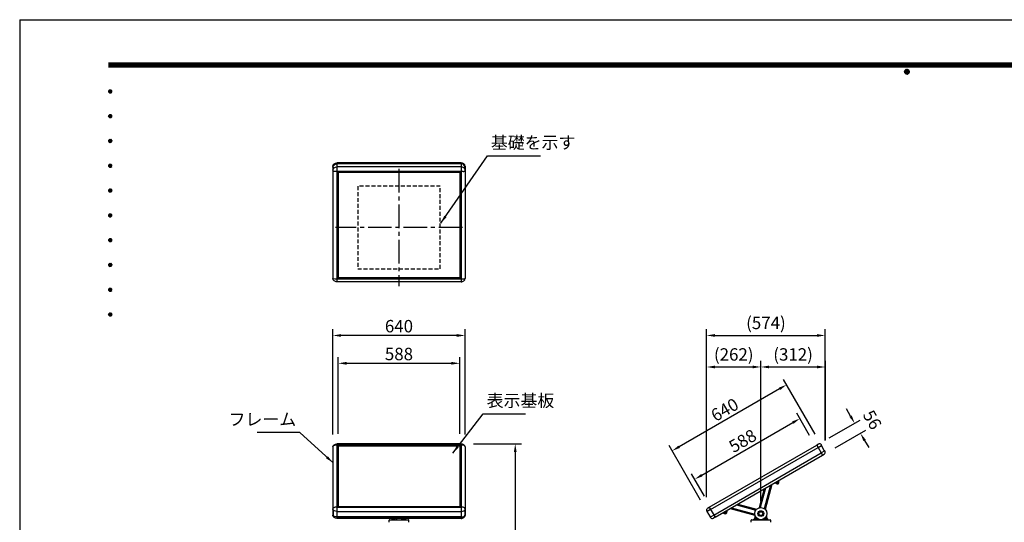
# Model space of a CAD drawing. Extents: x 0 to 8400, y 0 to 5940.
# Drawn here: x 0 to 4766, y 3507 to 5940 of the extents above; entities that cross this region are included whole.
import ezdxf
from ezdxf.enums import TextEntityAlignment as Align

# ---------------------------------------------------------------- set-up
doc = ezdxf.new("R2010")
doc.units = 0
doc.header["$LTSCALE"] = 6
doc.linetypes.add('CENTER2', pattern=[28.575, 19.05, -3.175, 3.175, -3.175])
doc.linetypes.add('HIDDEN2', pattern=[4.7625, 3.175, -1.5875])
doc.layers.get('0').update_dxf_attribs({"linetype": 'CONTINUOUS'})
doc.layers.get('DEFPOINTS').update_dxf_attribs({"linetype": 'CONTINUOUS'})
for name, color, linetype in [('P001', 131, 'CONTINUOUS'), ('P006', 141, 'CONTINUOUS'), ('P901', 135, 'CONTINUOUS'), ('P919', 75, 'CONTINUOUS'), ('P_1CENTER', 2, 'CONTINUOUS'), ('P_2DIM', 6, 'CONTINUOUS'), ('P_5DRAWFRAME', 104, 'CONTINUOUS')]:
    doc.layers.add(name, color=color, linetype=linetype)
doc.styles.add('BIGFONT', font='simplex.shx', dxfattribs={"bigfont": 'bigfont.shx'})
doc.dimstyles.new('DIMBIGFONT$0', dxfattribs={"dimscale": 20, "dimtxt": 3, "dimasz": 2, "dimexe": 1.5, "dimexo": 3, "dimgap": 0.75, "dimtad": 1, "dimdec": 1, "dimdsep": 46, "dimtxsty": 'BIGFONT', "dimsah": 1, "dimcen": 0, "dimclrt": 230, "dimadec": 1, "dimazin": 2, "dimtfac": 0.6, "dimtdec": 1, "dimtofl": 0, "dimtmove": 2, "dimatfit": 3, "dimfxl": 1, "dimtvp": 1, "dimtolj": 1, "dimarcsym": 0})
doc.dimstyles.new('DIMBIGFONT$7', dxfattribs={"dimscale": 20, "dimtxt": 3, "dimasz": 2, "dimexe": 1.5, "dimexo": 3, "dimgap": 0.75, "dimtad": 1, "dimdec": 1, "dimdsep": 46, "dimtxsty": 'BIGFONT', "dimsah": 1, "dimcen": 0, "dimclrt": 230, "dimadec": 1, "dimazin": 2, "dimtfac": 0.6, "dimtdec": 1, "dimtofl": 0, "dimtmove": 0, "dimatfit": 3, "dimfxl": 1, "dimtvp": 1, "dimtolj": 1, "dimarcsym": 0})

# ---------------------------------------------------------------- blocks, each defined once
blk = doc.blocks.new('DFP3')
at = {"color": 0}
for p, q in [((21.5, 286.6), (408, 286.6)), ((21.5, 286.55), (408, 286.55)), ((21.5, 286.5), (408, 286.5)), ((21.5, 286.45), (408, 286.45)), ((21.5, 286.4), (408, 286.4)), ((408, 286.35), (21.5, 286.35)), ((21.5, 286.3), (408, 286.3)), ((408, 286.25), (21.5, 286.25)), ((21.5, 286.2), (408, 286.2)), ((408, 286.15), (21.5, 286.15)), ((21.5, 286.1), (408, 286.1)), ((21.5, 286.05), (408, 286.05)), ((21.5, 286), (408, 286)), ((21.5, 285.95), (408, 285.95)), ((21.5, 285.9), (408, 285.9)), ((21.5, 285.85), (408, 285.85)), ((21.5, 285.8), (408, 285.8)), ((21.5, 285.75), (408, 285.75)), ((21.5, 285.7), (408, 285.7)), ((408, 285.65), (21.5, 285.65)), ((21.5, 285.6), (408, 285.6)), ((214.15, 284.4), (214.75, 285)), ((214.15, 284.33), (214.82, 285)), ((214.15, 284.48), (214.67, 285)), ((214.15, 284.47), (214.82, 283.8)), ((214.15, 284.4), (214.75, 283.8)), ((214.15, 284.32), (214.67, 283.8)), ((214.16, 284.27), (214.88, 284.99)), ((214.16, 284.53), (214.88, 283.81)), ((214.17, 284.56), (214.59, 284.98)), ((214.17, 284.24), (214.59, 283.82)), ((214.18, 284.22), (214.93, 284.97)), ((214.18, 284.58), (214.93, 283.83)), ((214.2, 284.17), (214.98, 284.95)), ((214.2, 284.63), (214.98, 283.85)), ((214.22, 284.12), (215.03, 284.93)), ((214.22, 284.68), (214.47, 284.93)), ((214.22, 284.68), (215.03, 283.87)), ((214.22, 284.12), (214.47, 283.87)), ((214.25, 284.07), (215.08, 284.9)), ((214.25, 284.73), (215.08, 283.9)), ((214.28, 284.03), (215.12, 284.87)), ((214.28, 284.77), (215.12, 283.93)), ((214.31, 283.99), (215.16, 284.84)), ((214.31, 284.81), (215.16, 283.96)), ((214.34, 284.84), (215.19, 283.99)), ((214.34, 283.96), (215.19, 284.81)), ((214.38, 284.87), (215.22, 284.03)), ((214.38, 283.93), (215.22, 284.77)), ((214.42, 284.9), (215.25, 284.07)), ((214.42, 283.9), (215.25, 284.73)), ((214.47, 284.93), (215.28, 284.12)), ((214.47, 283.87), (215.28, 284.68)), ((214.52, 284.95), (215.3, 284.17)), ((214.52, 283.85), (215.3, 284.63)), ((214.57, 284.97), (215.32, 284.22)), ((214.57, 283.83), (215.32, 284.58)), ((214.62, 284.99), (215.34, 284.27)), ((214.62, 283.81), (215.34, 284.53)), ((214.68, 285), (215.35, 284.33)), ((214.68, 283.8), (215.35, 284.47)), ((214.75, 285), (215.35, 284.4)), ((214.75, 283.8), (215.35, 284.4)), ((214.83, 284.99), (215.34, 284.48)), ((214.83, 283.81), (215.34, 284.32)), ((214.92, 284.98), (215.33, 284.57)), ((214.92, 283.82), (215.33, 284.23)), ((215.04, 284.93), (215.28, 284.69)), ((215.04, 283.87), (215.28, 284.11)), ((21.5, 279.65), (21.9, 280.05)), ((21.5, 279.65), (21.9, 279.25)), ((21.51, 279.73), (21.82, 280.04)), ((21.51, 279.58), (21.97, 280.04)), ((21.51, 279.72), (21.97, 279.26)), ((21.51, 279.57), (21.82, 279.26)), ((21.52, 279.53), (22.02, 280.03)), ((21.52, 279.77), (22.02, 279.27)), ((21.54, 279.48), (22.07, 280.01)), ((21.54, 279.82), (22.07, 279.29)), ((21.55, 279.84), (21.71, 280)), ((21.55, 279.46), (21.71, 279.3)), ((21.56, 279.43), (22.12, 279.99)), ((21.56, 279.87), (22.12, 279.31)), ((21.59, 279.39), (22.16, 279.96)), ((21.59, 279.91), (22.16, 279.34)), ((21.63, 279.94), (22.19, 279.38)), ((21.63, 279.36), (22.19, 279.92)), ((21.67, 279.98), (22.23, 279.42)), ((21.67, 279.32), (22.23, 279.88)), ((21.71, 280), (22.25, 279.46)), ((21.71, 279.3), (22.25, 279.84)), ((21.76, 280.03), (22.28, 279.51)), ((21.76, 279.27), (22.28, 279.79)), ((21.82, 280.04), (22.29, 279.57)), ((21.82, 279.26), (22.29, 279.73)), ((21.88, 280.05), (22.3, 279.63)), ((21.88, 279.25), (22.3, 279.67)), ((21.95, 280.05), (22.3, 279.7)), ((21.95, 279.25), (22.3, 279.6)), ((22.05, 280.02), (22.27, 279.8)), ((22.05, 279.28), (22.27, 279.5)), ((21.5, 273.65), (21.9, 274.05)), ((21.5, 273.65), (21.9, 273.25)), ((21.51, 273.73), (21.82, 274.04)), ((21.51, 273.58), (21.97, 274.04)), ((21.51, 273.72), (21.97, 273.26)), ((21.51, 273.57), (21.82, 273.26)), ((21.52, 273.53), (22.02, 274.03)), ((21.52, 273.77), (22.02, 273.27)), ((21.54, 273.48), (22.07, 274.01)), ((21.54, 273.82), (22.07, 273.29)), ((21.55, 273.84), (21.71, 274)), ((21.55, 273.46), (21.71, 273.3)), ((21.56, 273.43), (22.12, 273.99)), ((21.56, 273.87), (22.12, 273.31)), ((21.59, 273.39), (22.16, 273.96)), ((21.59, 273.91), (22.16, 273.34)), ((21.63, 273.94), (22.19, 273.38)), ((21.63, 273.36), (22.19, 273.92)), ((21.67, 273.98), (22.23, 273.42)), ((21.67, 273.32), (22.23, 273.88)), ((21.71, 274), (22.25, 273.46)), ((21.71, 273.3), (22.25, 273.84)), ((21.76, 274.03), (22.28, 273.51)), ((21.76, 273.27), (22.28, 273.79)), ((21.82, 274.04), (22.29, 273.57)), ((21.82, 273.26), (22.29, 273.73)), ((21.88, 274.05), (22.3, 273.63)), ((21.88, 273.25), (22.3, 273.67)), ((21.95, 274.05), (22.3, 273.7)), ((21.95, 273.25), (22.3, 273.6)), ((22.05, 274.02), (22.27, 273.8)), ((22.05, 273.28), (22.27, 273.5)), ((21.5, 267.65), (21.9, 268.05)), ((21.5, 267.65), (21.9, 267.25)), ((21.51, 267.73), (21.82, 268.04)), ((21.51, 267.58), (21.97, 268.04)), ((21.51, 267.72), (21.97, 267.26)), ((21.51, 267.57), (21.82, 267.26)), ((21.52, 267.53), (22.02, 268.03)), ((21.52, 267.77), (22.02, 267.27)), ((21.54, 267.48), (22.07, 268.01)), ((21.54, 267.82), (22.07, 267.29)), ((21.55, 267.84), (21.71, 268)), ((21.55, 267.46), (21.71, 267.3)), ((21.56, 267.43), (22.12, 267.99)), ((21.56, 267.87), (22.12, 267.31)), ((21.59, 267.39), (22.16, 267.96)), ((21.59, 267.91), (22.16, 267.34)), ((21.63, 267.94), (22.19, 267.38)), ((21.63, 267.36), (22.19, 267.92)), ((21.67, 267.98), (22.23, 267.42)), ((21.67, 267.32), (22.23, 267.88)), ((21.71, 268), (22.25, 267.46)), ((21.71, 267.3), (22.25, 267.84)), ((21.76, 268.03), (22.28, 267.51)), ((21.76, 267.27), (22.28, 267.79)), ((21.82, 268.04), (22.29, 267.57)), ((21.82, 267.26), (22.29, 267.73)), ((21.88, 268.05), (22.3, 267.63)), ((21.88, 267.25), (22.3, 267.67)), ((21.95, 268.05), (22.3, 267.7)), ((21.95, 267.25), (22.3, 267.6)), ((22.05, 268.02), (22.27, 267.8)), ((22.05, 267.28), (22.27, 267.5)), ((21.5, 261.65), (21.9, 262.05)), ((21.5, 261.65), (21.9, 261.25)), ((21.51, 261.73), (21.82, 262.04)), ((21.51, 261.58), (21.97, 262.04)), ((21.51, 261.72), (21.97, 261.26)), ((21.51, 261.57), (21.82, 261.26)), ((21.52, 261.53), (22.02, 262.03)), ((21.52, 261.77), (22.02, 261.27)), ((21.54, 261.48), (22.07, 262.01)), ((21.54, 261.82), (22.07, 261.29)), ((21.55, 261.84), (21.71, 262)), ((21.55, 261.46), (21.71, 261.3)), ((21.56, 261.43), (22.12, 261.99)), ((21.56, 261.87), (22.12, 261.31)), ((21.59, 261.39), (22.16, 261.96)), ((21.59, 261.91), (22.16, 261.34)), ((21.63, 261.94), (22.19, 261.38)), ((21.63, 261.36), (22.19, 261.92)), ((21.67, 261.98), (22.23, 261.42)), ((21.67, 261.32), (22.23, 261.88)), ((21.71, 262), (22.25, 261.46)), ((21.71, 261.3), (22.25, 261.84)), ((21.76, 262.03), (22.28, 261.51)), ((21.76, 261.27), (22.28, 261.79)), ((21.82, 262.04), (22.29, 261.57)), ((21.82, 261.26), (22.29, 261.73)), ((21.88, 262.05), (22.3, 261.63)), ((21.88, 261.25), (22.3, 261.67)), ((21.95, 262.05), (22.3, 261.7)), ((21.95, 261.25), (22.3, 261.6)), ((22.05, 262.02), (22.27, 261.8)), ((22.05, 261.28), (22.27, 261.5)), ((21.5, 255.65), (21.9, 256.05)), ((21.5, 255.65), (21.9, 255.25)), ((21.51, 255.73), (21.82, 256.04)), ((21.51, 255.58), (21.97, 256.04)), ((21.51, 255.72), (21.97, 255.26)), ((21.51, 255.57), (21.82, 255.26)), ((21.52, 255.53), (22.02, 256.03)), ((21.52, 255.77), (22.02, 255.27)), ((21.54, 255.48), (22.07, 256.01)), ((21.54, 255.82), (22.07, 255.29)), ((21.55, 255.84), (21.71, 256)), ((21.55, 255.46), (21.71, 255.3)), ((21.56, 255.43), (22.12, 255.99)), ((21.56, 255.87), (22.12, 255.31)), ((21.59, 255.39), (22.16, 255.96)), ((21.59, 255.91), (22.16, 255.34)), ((21.63, 255.94), (22.19, 255.38)), ((21.63, 255.36), (22.19, 255.92)), ((21.67, 255.98), (22.23, 255.42)), ((21.67, 255.32), (22.23, 255.88)), ((21.71, 256), (22.25, 255.46)), ((21.71, 255.3), (22.25, 255.84)), ((21.76, 256.03), (22.28, 255.51)), ((21.76, 255.27), (22.28, 255.79)), ((21.82, 256.04), (22.29, 255.57)), ((21.82, 255.26), (22.29, 255.73)), ((21.88, 256.05), (22.3, 255.63)), ((21.88, 255.25), (22.3, 255.67)), ((21.95, 256.05), (22.3, 255.7)), ((21.95, 255.25), (22.3, 255.6)), ((22.05, 256.02), (22.27, 255.8)), ((22.05, 255.28), (22.27, 255.5)), ((21.5, 249.65), (21.9, 250.05)), ((21.5, 249.65), (21.9, 249.25)), ((21.51, 249.73), (21.82, 250.04)), ((21.51, 249.58), (21.97, 250.04)), ((21.51, 249.72), (21.97, 249.26)), ((21.51, 249.57), (21.82, 249.26)), ((21.52, 249.53), (22.02, 250.03)), ((21.52, 249.77), (22.02, 249.27)), ((21.54, 249.48), (22.07, 250.01)), ((21.54, 249.82), (22.07, 249.29)), ((21.55, 249.84), (21.71, 250)), ((21.55, 249.46), (21.71, 249.3)), ((21.56, 249.43), (22.12, 249.99)), ((21.56, 249.87), (22.12, 249.31)), ((21.59, 249.39), (22.16, 249.96)), ((21.59, 249.91), (22.16, 249.34)), ((21.63, 249.94), (22.19, 249.38)), ((21.63, 249.36), (22.19, 249.92)), ((21.67, 249.98), (22.23, 249.42)), ((21.67, 249.32), (22.23, 249.88)), ((21.71, 250), (22.25, 249.46)), ((21.71, 249.3), (22.25, 249.84)), ((21.76, 250.03), (22.28, 249.51)), ((21.76, 249.27), (22.28, 249.79)), ((21.82, 250.04), (22.29, 249.57)), ((21.82, 249.26), (22.29, 249.73)), ((21.88, 250.05), (22.3, 249.63)), ((21.88, 249.25), (22.3, 249.67)), ((21.95, 250.05), (22.3, 249.7)), ((21.95, 249.25), (22.3, 249.6)), ((22.05, 250.02), (22.27, 249.8)), ((22.05, 249.28), (22.27, 249.5)), ((21.5, 243.65), (21.9, 244.05)), ((21.5, 243.65), (21.9, 243.25)), ((21.51, 243.73), (21.82, 244.04)), ((21.51, 243.58), (21.97, 244.04)), ((21.51, 243.72), (21.97, 243.26)), ((21.51, 243.57), (21.82, 243.26)), ((21.52, 243.53), (22.02, 244.03)), ((21.52, 243.77), (22.02, 243.27)), ((21.54, 243.48), (22.07, 244.01)), ((21.54, 243.82), (22.07, 243.29)), ((21.55, 243.84), (21.71, 244)), ((21.55, 243.46), (21.71, 243.3)), ((21.56, 243.43), (22.12, 243.99)), ((21.56, 243.87), (22.12, 243.31)), ((21.59, 243.39), (22.16, 243.96)), ((21.59, 243.91), (22.16, 243.34)), ((21.63, 243.94), (22.19, 243.38)), ((21.63, 243.36), (22.19, 243.92)), ((21.67, 243.98), (22.23, 243.42)), ((21.67, 243.32), (22.23, 243.88)), ((21.71, 244), (22.25, 243.46)), ((21.71, 243.3), (22.25, 243.84)), ((21.76, 244.03), (22.28, 243.51)), ((21.76, 243.27), (22.28, 243.79)), ((21.82, 244.04), (22.29, 243.57)), ((21.82, 243.26), (22.29, 243.73)), ((21.88, 244.05), (22.3, 243.63)), ((21.88, 243.25), (22.3, 243.67)), ((21.95, 244.05), (22.3, 243.7)), ((21.95, 243.25), (22.3, 243.6)), ((22.05, 244.02), (22.27, 243.8)), ((22.05, 243.28), (22.27, 243.5)), ((21.5, 237.65), (21.9, 238.05)), ((21.5, 237.65), (21.9, 237.25)), ((21.51, 237.73), (21.82, 238.04)), ((21.51, 237.58), (21.97, 238.04)), ((21.51, 237.72), (21.97, 237.26)), ((21.51, 237.57), (21.82, 237.26)), ((21.52, 237.53), (22.02, 238.03)), ((21.52, 237.77), (22.02, 237.27)), ((21.54, 237.48), (22.07, 238.01)), ((21.54, 237.82), (22.07, 237.29)), ((21.55, 237.84), (21.71, 238)), ((21.55, 237.46), (21.71, 237.3)), ((21.56, 237.43), (22.12, 237.99)), ((21.56, 237.87), (22.12, 237.31)), ((21.59, 237.39), (22.16, 237.96)), ((21.59, 237.91), (22.16, 237.34)), ((21.63, 237.94), (22.19, 237.38)), ((21.63, 237.36), (22.19, 237.92)), ((21.67, 237.98), (22.23, 237.42)), ((21.67, 237.32), (22.23, 237.88)), ((21.71, 238), (22.25, 237.46)), ((21.71, 237.3), (22.25, 237.84)), ((21.76, 238.03), (22.28, 237.51)), ((21.76, 237.27), (22.28, 237.79)), ((21.82, 238.04), (22.29, 237.57)), ((21.82, 237.26), (22.29, 237.73)), ((21.88, 238.05), (22.3, 237.63)), ((21.88, 237.25), (22.3, 237.67)), ((21.95, 238.05), (22.3, 237.7)), ((21.95, 237.25), (22.3, 237.6)), ((22.05, 238.02), (22.27, 237.8)), ((22.05, 237.28), (22.27, 237.5)), ((21.5, 231.65), (21.9, 232.05)), ((21.5, 231.65), (21.9, 231.25)), ((21.51, 231.73), (21.82, 232.04)), ((21.51, 231.58), (21.97, 232.04)), ((21.51, 231.72), (21.97, 231.26)), ((21.51, 231.57), (21.82, 231.26)), ((21.52, 231.53), (22.02, 232.03)), ((21.52, 231.77), (22.02, 231.27)), ((21.54, 231.48), (22.07, 232.01)), ((21.54, 231.82), (22.07, 231.29)), ((21.55, 231.84), (21.71, 232)), ((21.55, 231.46), (21.71, 231.3)), ((21.56, 231.43), (22.12, 231.99)), ((21.56, 231.87), (22.12, 231.31)), ((21.59, 231.39), (22.16, 231.96)), ((21.59, 231.91), (22.16, 231.34)), ((21.63, 231.94), (22.19, 231.38)), ((21.63, 231.36), (22.19, 231.92)), ((21.67, 231.98), (22.23, 231.42)), ((21.67, 231.32), (22.23, 231.88)), ((21.71, 232), (22.25, 231.46)), ((21.71, 231.3), (22.25, 231.84)), ((21.76, 232.03), (22.28, 231.51)), ((21.76, 231.27), (22.28, 231.79)), ((21.82, 232.04), (22.29, 231.57)), ((21.82, 231.26), (22.29, 231.73)), ((21.88, 232.05), (22.3, 231.63)), ((21.88, 231.25), (22.3, 231.67)), ((21.95, 232.05), (22.3, 231.7)), ((21.95, 231.25), (22.3, 231.6)), ((22.05, 232.02), (22.27, 231.8)), ((22.05, 231.28), (22.27, 231.5)), ((21.5, 225.65), (21.9, 226.05)), ((21.5, 225.65), (21.9, 225.25)), ((21.51, 225.73), (21.82, 226.04)), ((21.51, 225.58), (21.97, 226.04)), ((21.51, 225.72), (21.97, 225.26)), ((21.51, 225.57), (21.82, 225.26)), ((21.52, 225.53), (22.02, 226.03)), ((21.52, 225.77), (22.02, 225.27)), ((21.54, 225.48), (22.07, 226.01)), ((21.54, 225.82), (22.07, 225.29)), ((21.55, 225.84), (21.71, 226)), ((21.55, 225.46), (21.71, 225.3)), ((21.56, 225.43), (22.12, 225.99)), ((21.56, 225.87), (22.12, 225.31)), ((21.59, 225.39), (22.16, 225.96)), ((21.59, 225.91), (22.16, 225.34)), ((21.63, 225.94), (22.19, 225.38)), ((21.63, 225.36), (22.19, 225.92)), ((21.67, 225.98), (22.23, 225.42)), ((21.67, 225.32), (22.23, 225.88)), ((21.71, 226), (22.25, 225.46)), ((21.71, 225.3), (22.25, 225.84)), ((21.76, 226.03), (22.28, 225.51)), ((21.76, 225.27), (22.28, 225.79)), ((21.82, 226.04), (22.29, 225.57)), ((21.82, 225.26), (22.29, 225.73)), ((21.88, 226.05), (22.3, 225.63)), ((21.88, 225.25), (22.3, 225.67)), ((21.95, 226.05), (22.3, 225.7)), ((21.95, 225.25), (22.3, 225.6)), ((22.05, 226.02), (22.27, 225.8)), ((22.05, 225.28), (22.27, 225.5))]:
    blk.add_line(p, q, dxfattribs=at)
at = {"layer": 'DEFPOINTS', "color": 0}
for q in [(0, 0), (420, 297)]:
    blk.add_line((0, 297), q, dxfattribs=at)
at = {"color": 83, "ltscale": 0.5, "style": 'BIGFONT', "flags": 8}
for tag, p in [('REV04', (26.47, 27.61)), ('REV03', (26.47, 21.7)), ('REV02', (26.47, 15.58)), ('REV01', (26.47, 10.33))]:
    blk.add_attdef(tag, text='', height=2, dxfattribs=at).set_placement(p, align=Align.BOTTOM_LEFT)
for tag, p in [('REVD4', (80.98, 27.61)), ('R4D', (92.67, 27.61)), ('R4C', (101.8, 27.61)), ('R4A', (110.92, 27.61)), ('REVD3', (80.98, 21.7)), ('R3D', (92.67, 21.7)), ('R3C', (101.8, 21.7)), ('R3A', (110.92, 21.7)), ('REVD2', (80.98, 15.58)), ('R2D', (92.67, 15.58)), ('R2C', (101.8, 15.58)), ('R2A', (110.92, 15.58)), ('REVD1', (80.98, 10.33)), ('R1D', (92.67, 10.33)), ('R1C', (101.8, 10.33)), ('R1A', (110.92, 10.33))]:
    blk.add_attdef(tag, text='', height=2, dxfattribs=at).set_placement(p, align=Align.BOTTOM_CENTER)
at = {"color": 83, "style": 'BIGFONT'}
for tag, height, p in [('PROJECT1', 4, (283.38, 25.6)), ('DATE', 3, (344.68, 25.84)), ('SCALE', 3, (379.68, 25.84)), ('PROJECT2', 4, (284.2, 17.84)), ('PROJECT3', 4, (284.2, 10.57)), ('DWGNO', 3, (358.68, 10.57))]:
    blk.add_attdef(tag, text='', height=height, dxfattribs=at).set_placement(p, align=Align.BOTTOM_CENTER)
blk = doc.blocks.new('*D1')
at = {"layer": 'DEFPOINTS', "color": 0}
for p in [(1516.1, 4411.7), (1516.1, 3872.2), (2156.1, 3872.2)]:
    blk.add_point(p, dxfattribs=at)
at = {"layer": 'P_2DIM', "color": 0, "lineweight": -2}
for p, q in [((1516.1, 3932.2), (1516.1, 4441.7)), ((2156.1, 3932.2), (2156.1, 4441.7)), ((2116.1, 4411.7), (1556.1, 4411.7))]:
    blk.add_line(p, q, dxfattribs=at)
at = {"layer": 'P_2DIM', "color": 0}
for points in [[(1556.1, 4418.4), (1556.1, 4405.1), (1516.1, 4411.7)], [(2116.1, 4418.4), (2116.1, 4405.1), (2156.1, 4411.7)]]:
    blk.add_solid(points, dxfattribs=at)
at = {"layer": 'P_2DIM', "color": 230, "insert": (1836.1, 4456.7), "char_height": 60, "attachment_point": 5, "style": 'BIGFONT'}
blk.add_mtext('\\A1;640', dxfattribs=at)
blk = doc.blocks.new('*D2')
at = {"layer": 'DEFPOINTS', "color": 0}
for p in [(3899.8, 4411.7), (3899.8, 3843.3), (3325.5, 3569.6)]:
    blk.add_point(p, dxfattribs=at)
at = {"layer": 'P_2DIM', "color": 0, "lineweight": -2}
for p, q in [((3325.5, 3629.6), (3325.5, 4441.7)), ((3899.8, 3903.3), (3899.8, 4441.7)), ((3365.5, 4411.7), (3859.8, 4411.7))]:
    blk.add_line(p, q, dxfattribs=at)
at = {"layer": 'P_2DIM', "color": 0}
for points in [[(3365.5, 4418.4), (3365.5, 4405.1), (3325.5, 4411.7)], [(3859.8, 4418.4), (3859.8, 4405.1), (3899.8, 4411.7)]]:
    blk.add_solid(points, dxfattribs=at)
at = {"layer": 'P_2DIM', "color": 230, "insert": (3612.6, 4472.5), "char_height": 60, "attachment_point": 5, "style": 'BIGFONT'}
blk.add_mtext('\\A1;(574)', dxfattribs=at)
blk = doc.blocks.new('*D3')
at = {"layer": 'DEFPOINTS', "color": 0}
for p in [(3880.8, 3882), (3158.3, 3853.3), (3326.5, 3562)]:
    blk.add_point(p, dxfattribs=at)
at = {"layer": 'P_2DIM', "color": 0, "lineweight": -2}
for p, q in [((3850.8, 3934), (3697.6, 4199.3)), ((3677.9, 4153.3), (3192.9, 3873.3)), ((3296.5, 3614), (3143.3, 3879.3))]:
    blk.add_line(p, q, dxfattribs=at)
at = {"layer": 'P_2DIM', "color": 0}
for points in [[(3674.6, 4159.1), (3681.3, 4147.6), (3712.6, 4173.3)], [(3189.6, 3879.1), (3196.3, 3867.6), (3158.3, 3853.3)]]:
    blk.add_solid(points, dxfattribs=at)
at = {"layer": 'P_2DIM', "color": 230, "insert": (3412.9, 4052.3), "char_height": 60, "attachment_point": 5, "rotation": 30, "style": 'BIGFONT'}
blk.add_mtext('\\A1;640', dxfattribs=at)
blk = doc.blocks.new('*D4')
at = {"layer": 'DEFPOINTS', "color": 0}
for p in [(2130.1, 4277), (1542.1, 3876.1, 18), (2130.1, 3876.1, 18)]:
    blk.add_point(p, dxfattribs=at)
at = {"layer": 'P_2DIM', "color": 0, "lineweight": -2}
for p, q in [((1542.1, 3936.1), (1542.1, 4307)), ((2130.1, 3936.1), (2130.1, 4307)), ((1582.1, 4277), (2090.1, 4277))]:
    blk.add_line(p, q, dxfattribs=at)
at = {"layer": 'P_2DIM', "color": 0}
for points in [[(1582.1, 4283.7), (1582.1, 4270.4), (1542.1, 4277)], [(2090.1, 4283.7), (2090.1, 4270.4), (2130.1, 4277)]]:
    blk.add_solid(points, dxfattribs=at)
at = {"layer": 'P_2DIM', "color": 230, "insert": (1836.1, 4322), "char_height": 60, "attachment_point": 5, "style": 'BIGFONT'}
blk.add_mtext('\\A1;588', dxfattribs=at)
blk = doc.blocks.new('*D5')
at = {"layer": 'DEFPOINTS', "color": 0}
for p in [(3777, 4009.7), (3854.2, 3875.9), (3345, 3581.9)]:
    blk.add_point(p, dxfattribs=at)
at = {"layer": 'P_2DIM', "color": 0, "lineweight": -2}
for p, q in [((3824.2, 3927.9), (3762, 4035.7)), ((3302.4, 3735.7), (3742.4, 3989.7)), ((3315, 3633.9), (3252.8, 3741.7))]:
    blk.add_line(p, q, dxfattribs=at)
at = {"layer": 'P_2DIM', "color": 0}
for points in [[(3739, 3995.5), (3745.7, 3983.9), (3777, 4009.7)], [(3299.1, 3741.5), (3305.8, 3729.9), (3267.8, 3715.7)]]:
    blk.add_solid(points, dxfattribs=at)
at = {"layer": 'P_2DIM', "color": 230, "insert": (3499.9, 3901.7), "char_height": 60, "attachment_point": 5, "rotation": 30, "style": 'BIGFONT'}
blk.add_mtext('\\A1;588', dxfattribs=at)
blk = doc.blocks.new('*D6')
at = {"layer": 'DEFPOINTS', "color": 0}
for p in [(4070.1, 3938.2), (3867.1, 3885.7, 18), (3895.1, 3837.2, 18)]:
    blk.add_point(p, dxfattribs=at)
at = {"layer": 'P_2DIM', "color": 0, "lineweight": -2}
for p, q in [((4022.1, 4021.4), (4002.1, 4056)), ((3919.1, 3915.7), (4068.1, 4001.7)), ((3947.1, 3867.2), (4096.1, 3953.2)), ((4090.1, 3903.6), (4110.1, 3869))]:
    blk.add_line(p, q, dxfattribs=at)
at = {"layer": 'P_2DIM', "color": 0}
for points in [[(4027.9, 4024.7), (4016.4, 4018), (4042.1, 3986.7)], [(4095.9, 3906.9), (4084.4, 3900.3), (4070.1, 3938.2)]]:
    blk.add_solid(points, dxfattribs=at)
at = {"layer": 'P_2DIM', "color": 230, "insert": (4127.6, 4003.7), "char_height": 60, "attachment_point": 5, "rotation": 300, "style": 'BIGFONT'}
blk.add_mtext('\\A1;56', dxfattribs=at)
blk = doc.blocks.new('*D7')
at = {"layer": 'DEFPOINTS', "color": 0}
for p in [(2136.6, 3887), (2278.1, 2816.5), (2399, 2816.5)]:
    blk.add_point(p, dxfattribs=at)
at = {"layer": 'P_2DIM', "color": 0, "lineweight": -2}
for p, q in [((2196.6, 3887), (2429, 3887)), ((2399, 3847), (2399, 2856.5)), ((2338.1, 2816.5), (2429, 2816.5))]:
    blk.add_line(p, q, dxfattribs=at)
at = {"layer": 'P_2DIM', "color": 0}
for points in [[(2392.3, 3847), (2405.6, 3847), (2399, 3887)], [(2392.3, 2856.5), (2405.6, 2856.5), (2399, 2816.5)]]:
    blk.add_solid(points, dxfattribs=at)
at = {"layer": 'P_2DIM', "color": 230, "insert": (2338.3, 3351.8), "char_height": 60, "attachment_point": 5, "rotation": 90, "style": 'BIGFONT'}
blk.add_mtext('\\A1;(1070)', dxfattribs=at)
blk = doc.blocks.new('*D14')
at = {"layer": 'DEFPOINTS', "color": 0}
for p in [(3587.8, 4259.2), (3325.5, 3569.6, 31.7), (3587.8, 3549.5, 31.7)]:
    blk.add_point(p, dxfattribs=at)
at = {"layer": 'P_2DIM', "color": 0, "lineweight": -2}
for p, q in [((3325.5, 3629.6), (3325.5, 4289.2)), ((3365.5, 4259.2), (3547.8, 4259.2)), ((3587.8, 3609.5), (3587.8, 4289.2))]:
    blk.add_line(p, q, dxfattribs=at)
at = {"layer": 'P_2DIM', "color": 0}
for points in [[(3365.5, 4265.9), (3365.5, 4252.5), (3325.5, 4259.2)], [(3547.8, 4265.9), (3547.8, 4252.5), (3587.8, 4259.2)]]:
    blk.add_solid(points, dxfattribs=at)
at = {"layer": 'P_2DIM', "color": 230, "insert": (3456.6, 4319.9), "char_height": 60, "attachment_point": 5, "style": 'BIGFONT'}
blk.add_mtext('\\A1;(262)', dxfattribs=at)
blk = doc.blocks.new('*D15')
at = {"layer": 'DEFPOINTS', "color": 0}
for p in [(3900.1, 4259.2), (3900.1, 3845.8, 31.7), (3587.8, 3549.5, 31.7)]:
    blk.add_point(p, dxfattribs=at)
at = {"layer": 'P_2DIM', "color": 0, "lineweight": -2}
for p, q in [((3587.8, 3609.5), (3587.8, 4289.2)), ((3627.8, 4259.2), (3860.1, 4259.2)), ((3900.1, 3905.8), (3900.1, 4289.2))]:
    blk.add_line(p, q, dxfattribs=at)
at = {"layer": 'P_2DIM', "color": 0}
for points in [[(3627.8, 4265.9), (3627.8, 4252.5), (3587.8, 4259.2)], [(3860.1, 4265.9), (3860.1, 4252.5), (3900.1, 4259.2)]]:
    blk.add_solid(points, dxfattribs=at)
at = {"layer": 'P_2DIM', "color": 230, "insert": (3743.9, 4319.9), "char_height": 60, "attachment_point": 5, "style": 'BIGFONT'}
blk.add_mtext('\\A1;(312)', dxfattribs=at)

msp = doc.modelspace()

# ---------------------------------------------------------------- linework, layer by layer
at = {"layer": 'P001'}
for p, q in [((2136.65, 5246.44, 13.75), (1535.65, 5246.44, 13.75)), ((1535.65, 5246.44, 13.75), (1535.65, 4671.5, 13.75)), ((2136.65, 5243.66, 13.75), (1535.65, 5243.66, 13.75)), ((2136.65, 5246.44, 13.75), (2136.65, 4671.5, 13.75)), ((1516.15, 5230.71, 13.75), (1516.15, 5226.99, 13.75)), ((1516.15, 5226.99, 13.75), (1517.15, 5226.99, 13.75)), ((1516.15, 5226.96, 13.75), (1516.15, 4687.48, 13.75)), ((1517.15, 5226.96, 13.75), (1517.15, 5216.76, 13.75)), ((2146.15, 5205.21, 13.75), (1526.15, 5205.21, 13.75)), ((2136.65, 5242.98, 13.75), (1535.65, 5242.98, 13.75)), ((2136.65, 5228.16, 13.75), (1535.65, 5228.16, 13.75)), ((1535.65, 5205.21, 13.75), (1542.15, 5200.24, 13.75)), ((2130.15, 5200.24, 13.75), (1542.15, 5200.24, 13.75)), ((1542.15, 5200.24, 13.75), (1542.15, 4691.25, 13.75)), ((2136.65, 5205.21, 13.75), (2130.15, 5200.24, 13.75)), ((2130.15, 5200.24, 13.75), (2130.15, 4691.25, 13.75)), ((2156.15, 5226.99, 13.75), (2155.15, 5226.99, 13.75)), ((2155.15, 5226.96, 13.75), (2155.15, 5216.76, 13.75)), ((2156.15, 5230.71, 13.75), (2156.15, 5226.99, 13.75)), ((2156.15, 5226.96, 13.75), (2156.15, 4687.48, 13.75)), ((2146.15, 4684.73, 13.75), (1526.15, 4684.73, 13.75)), ((1542.15, 4691.25, 13.75), (1535.65, 4684.73, 13.75)), ((2136.65, 4671.5, 13.75), (1535.65, 4671.5, 13.75)), ((2130.15, 4691.25, 13.75), (1542.15, 4691.25, 13.75)), ((2130.15, 4691.25, 13.75), (2136.65, 4684.73, 13.75)), ((1516.15, 3872.21, 13.75), (1516.15, 3540.59, 13.75)), ((2146.15, 3880.92, 13.75), (1526.15, 3880.92, 13.75)), ((2136.65, 3887.01, 13.75), (1535.65, 3887.01, 13.75)), ((1535.65, 3887.01, 13.75), (1535.65, 3580.42, 13.75)), ((1542.15, 3876.05, 13.75), (1535.65, 3880.92, 13.75)), ((2130.15, 3876.05, 13.75), (1542.15, 3876.05, 13.75)), ((1542.15, 3876.05, 13.75), (1542.15, 3582.66, 13.75)), ((2130.15, 3876.05, 13.75), (2136.65, 3880.92, 13.75)), ((2130.15, 3876.05, 13.75), (2130.15, 3582.66, 13.75)), ((2136.65, 3887.01, 13.75), (2136.65, 3580.42, 13.75)), ((2156.15, 3872.21, 13.75), (2156.15, 3540.59, 13.75)), ((3641.1, 3690.54, 31.75), (3608.84, 3570.13, 31.75)), ((3604.36, 3669.32, 31.75), (3579.86, 3577.89, 31.75)), ((2146.15, 3580.42, 13.75), (1526.15, 3580.42, 13.75)), ((1542.15, 3582.66, 13.75), (1535.65, 3580.42, 13.75)), ((1535.65, 3580.42, 13.75), (1535.65, 3525.84, 13.75)), ((2130.15, 3582.66, 13.75), (1542.15, 3582.66, 13.75)), ((2136.65, 3580.42, 13.75), (2136.65, 3525.84, 13.75)), ((3475.69, 3595.04, 31.75), (3567.12, 3570.54, 31.75)), ((1516.15, 3542.51, 13.75), (1517.15, 3542.51, 13.75)), ((1516.15, 3542.51, 13.75), (1517.18, 3542.51, 13.75)), ((1517.15, 3566.57, 13.75), (1517.15, 3542.51, 13.75)), ((1535.65, 3560.03, 13.75), (2136.65, 3560.03, 13.75)), ((2137.73, 3533.5, 13.75), (1535.65, 3533.5, 13.75)), ((2137.95, 3532.95, 13.75), (1535.65, 3532.95, 13.75)), ((2156.15, 3542.51, 13.75), (2155.11, 3542.51, 13.75)), ((2155.15, 3566.57, 13.75), (2155.15, 3542.51, 13.75)), ((2156.15, 3542.51, 13.75), (2155.15, 3542.51, 13.75)), ((3438.95, 3573.82, 31.75), (3559.36, 3541.56, 31.75)), ((2137.95, 3525.84, 13.75), (1535.65, 3525.84, 13.75)), ((1789.15, 3507.47, 31.75), (1789.15, 3517.47, 31.75)), ((1791.15, 3519.47, 31.75), (1881.15, 3519.47, 31.75)), ((1819.15, 3520.67, 31.75), (1801.15, 3520.67, 31.75)), ((1801.15, 3519.47, 31.75), (1801.15, 3520.67, 31.75)), ((1809.15, 3522.67, 31.75), (1802.45, 3522.67, 31.75)), ((1802.45, 3520.67, 31.75), (1802.45, 3522.67, 31.75)), ((1809.15, 3522.67, 31.75), (1811.15, 3522.67, 31.75)), ((1817.85, 3522.67, 31.75), (1811.15, 3522.67, 31.75)), ((1817.85, 3520.67, 31.75), (1817.85, 3522.67, 31.75)), ((1819.15, 3519.47, 31.75), (1819.15, 3520.67, 31.75)), ((1824.15, 3525.84, 13.75), (1824.15, 3519.47, 31.75)), ((1848.15, 3525.84, -4.25), (1848.15, 3519.47, 13.75)), ((1853.15, 3519.47, 31.75), (1853.15, 3520.67, 31.75)), ((1871.15, 3520.67, 31.75), (1853.15, 3520.67, 31.75)), ((1861.15, 3522.67, 31.75), (1854.45, 3522.67, 31.75)), ((1854.45, 3520.67, 31.75), (1854.45, 3522.67, 31.75)), ((1869.85, 3522.67, 31.75), (1863.15, 3522.67, 31.75)), ((1869.85, 3520.67, 31.75), (1869.85, 3522.67, 31.75)), ((1871.15, 3519.47, 31.75), (1871.15, 3520.67, 31.75)), ((1883.15, 3507.47, 31.75), (1883.15, 3517.47, 31.75)), ((3540.77, 3507.47, 31.75), (3540.77, 3517.47, 31.75)), ((3542.77, 3519.47, 31.75), (3632.77, 3519.47, 31.75)), ((3552.77, 3519.47, 31.75), (3553.27, 3519.97, 31.75)), ((3622.77, 3519.47, 31.75), (3622.27, 3519.97, 31.75)), ((3634.77, 3517.47, 31.75), (3634.77, 3507.47, 31.75))]:
    msp.add_line(p, q, dxfattribs=at)
for radius in [29.5, 14]:
    msp.add_circle((3587.77, 3549.47, 31.75), radius, dxfattribs=at)
for centre, radius, start, end in [((3546.06, 3533.97, 31.75), 15, 336.8354, 20.38697), ((3629.49, 3533.97, 31.75), 15, 159.61303, 203.1646), ((1791.15, 3517.47, 31.75), 2, 90, 180), ((1807.87, 3522.67, 31.75), 4.73, 138.01934, 180), ((1812.42, 3522.67, 31.75), 4.73, 0, 41.98066), ((1859.87, 3522.67, 31.75), 4.73, 138.01934, 180), ((1864.42, 3522.67, 31.75), 4.73, 0, 41.98066), ((1881.15, 3517.47, 31.75), 2, 0, 90), ((3542.77, 3517.47, 31.75), 2, 90, 180), ((3632.77, 3517.47, 31.75), 2, 0, 90)]:
    msp.add_arc(centre, radius, start, end, dxfattribs=at)
at = {"layer": 'P001', "extrusion": (0, 0, -1)}
for centre, major_axis, ratio, start_param, end_param in [((1535.65, 5226.99, 13.75), (-19.5, 0), 0.8549225, -0.0020091, 1.5707963), ((1535.65, 5230.71, 13.75), (19.5, 0), 0.8065252, 3.1415927, 4.712389), ((1526.15, 5210.24, 13.75), (10, 0), 0.5033494, 1.5707963, 3.1443606), ((1535.65, 5211.49, 13.75), (-19.5, 0), 0.8549225, 0, 1.5707963), ((1535.65, 5226.96, 13.75), (18.5, 0), 0.8660254, 3.1415927, 4.712389), ((1526.15, 4689.76, 13.75), (-10, 0), 0.5033496, 4.712389, 6.2831853), ((1535.65, 4687.48, 13.75), (19.5, 0), 0.8193459, 1.5707963, 3.1415927), ((1535.65, 3872.21, 13.75), (-19.5, 0), 0.7593853, 0, 1.5707963), ((1526.15, 3872.21, 13.75), (-10, 0), 0.8718267, 0, 1.5707963), ((1526.15, 3571.71, 13.75), (10, 0), 0.8718267, 3.1415927, 4.712389), ((1535.65, 3569.6, 13.75), (-19.5, 0), 0.4906147, 4.712389, 6.2831853), ((1535.65, 3542.51, 13.75), (-19.5, 0), 0.4906147, 4.712389, 6.2831853), ((1535.65, 3540.59, 13.75), (-19.5, 0), 0.7564103, 4.712389, 6.2831853), ((1535.65, 3543.07, 13.75), (-18.53, 0.02), 0.5162166, 4.7117807, 6.2230046)]:
    msp.add_ellipse(centre, major_axis=major_axis, ratio=ratio, start_param=start_param, end_param=end_param, dxfattribs=at)
at = {"layer": 'P001'}
for centre, major_axis, ratio, start_param, end_param in [((2136.65, 5230.71, 13.75), (19.5, 0), 0.8065252, 0, 1.5707963), ((2136.65, 5226.99, 13.75), (-19.5, 0), 0.8549225, 3.1395836, 4.712389), ((2136.65, 5226.96, 13.75), (-18.5, 0), 0.8660254, 3.1415927, 4.712389), ((2136.65, 5211.49, 13.75), (-19.5, 0), 0.8549225, 3.1415927, 4.712389), ((2146.15, 5210.24, 13.75), (10, 0), 0.5033494, 4.712389, 6.2859532), ((2136.65, 4687.48, 13.75), (-19.5, 0), 0.8193459, 1.5707963, 3.1415927), ((2146.15, 4689.76, 13.75), (-10, 0), 0.5033496, 1.5707963, 3.1415927), ((2136.65, 3872.21, 13.75), (19.5, 0), 0.7593853, 0, 1.5707963), ((2146.15, 3872.21, 13.75), (10, 0), 0.8718267, 0, 1.5707963), ((2146.15, 3571.71, 13.75), (10, 0), 0.8718267, 0, 1.5707963), ((2136.65, 3569.6, 13.75), (19.5, 0), 0.4906147, 4.712389, 6.2831853), ((2136.65, 3542.51, 13.75), (19.5, 0), 0.4906147, 4.712389, 6.2831853), ((2136.65, 3543.07, 13.75), (18.53, 0.02), 0.5162166, 4.7117807, 6.2230046), ((2136.65, 3540.59, 13.75), (-19.5, 0), 0.7564103, 1.5707963, 3.1415927)]:
    msp.add_ellipse(centre, major_axis=major_axis, ratio=ratio, start_param=start_param, end_param=end_param, dxfattribs=at)
at = {"layer": 'P006'}
for p, q in [((2136.15, 5205.54, 13.75), (1536.15, 5205.54, 13.75)), ((1536.15, 5205.54, 13.75), (1536.15, 4685.94, 13.75)), ((2136.15, 4685.94, 13.75), (2136.15, 5205.54, 13.75)), ((1536.15, 4685.94, 13.75), (2136.15, 4685.94, 13.75)), ((2136.15, 3880.67, 13.75), (1536.15, 3880.67, 13.75)), ((1536.15, 3880.67, 13.75), (1536.15, 3580.67, 13.75)), ((2136.15, 3580.67, 13.75), (2136.15, 3880.67, 13.75)), ((3338.39, 3580.43, 31.75), (3858.87, 3880.93, 31.75)), ((3344.64, 3569.6, 31.75), (3865.12, 3870.1, 31.75)), ((3867.09, 3885.68, 31.75), (3858.87, 3880.93, 31.75)), ((3858.87, 3880.93, 31.75), (3886.87, 3832.43, 31.75)), ((3858.87, 3880.93, 31.75), (3886.87, 3832.43, 31.75)), ((3865.12, 3870.1, 31.75), (3881.57, 3879.6, 31.75)), ((3881.76, 3880.29, 31.75), (3880.76, 3882.02, 31.75)), ((3896.64, 3852.51, 31.75), (3881.14, 3879.35, 31.75)), ((3360.14, 3542.76, 31.75), (3880.62, 3843.26, 31.75)), ((3366.39, 3531.93, 31.75), (3886.87, 3832.43, 31.75)), ((3366.39, 3531.93, 31.75), (3886.87, 3832.43, 31.75)), ((3897.07, 3852.76, 31.75), (3880.62, 3843.26, 31.75)), ((3886.87, 3832.43, 31.75), (3895.09, 3837.18, 31.75)), ((3898.76, 3850.84, 31.75), (3897.76, 3852.57, 31.75)), ((1536.15, 3580.67, 13.75), (2136.15, 3580.67, 13.75)), ((3330.16, 3575.68, 31.75), (3338.39, 3580.43, 31.75)), ((3338.39, 3580.43, 31.75), (3366.39, 3531.93, 31.75)), ((3338.39, 3580.43, 31.75), (3366.39, 3531.93, 31.75)), ((3327.5, 3560.29, 31.75), (3326.5, 3562.02, 31.75)), ((3344.64, 3569.6, 31.75), (3328.18, 3560.1, 31.75)), ((3344.11, 3533.51, 31.75), (3328.61, 3560.35, 31.75)), ((3344.5, 3530.84, 31.75), (3343.5, 3532.57, 31.75)), ((3343.68, 3533.26, 31.75), (3360.14, 3542.76, 31.75)), ((3366.39, 3531.93, 31.75), (3358.16, 3527.18, 31.75))]:
    msp.add_line(p, q, dxfattribs=at)
for centre, radius, start, end in [((3872.09, 3877.02, 31.75), 10, 30, 120), ((3881.32, 3880.04, 31.75), 0.5, 300, 30), ((3890.09, 3845.84, 31.75), 10, 300, 30), ((3897.32, 3852.32, 31.75), 0.5, 30, 120), ((3335.16, 3567.02, 31.75), 10, 120, 210), ((3327.93, 3560.54, 31.75), 0.5, 210, 300), ((3343.93, 3532.82, 31.75), 0.5, 120, 210), ((3353.16, 3535.84, 31.75), 10, 210, 300)]:
    msp.add_arc(centre, radius, start, end, dxfattribs=at)
at = {"layer": 'P901'}
for p, q in [((3610.48, 3672.86, 31.75), (3585.16, 3578.36, 31.75)), ((3634.98, 3687, 31.75), (3604.48, 3573.18, 31.75)), ((3658.9, 3696.66, 31.75), (3657.1, 3699.77, 31.75)), ((3661.35, 3702.23, 31.75), (3663.15, 3699.11, 31.75)), ((3661.42, 3697.19, 31.75), (3674.17, 3704.55, 31.75)), ((3669.85, 3707.13, 31.75), (3671.65, 3704.02, 31.75)), ((3674.1, 3709.59, 31.75), (3675.9, 3706.47, 31.75)), ((3445.07, 3577.36, 31.75), (3558.38, 3547, 31.75)), ((3469.57, 3591.5, 31.75), (3563.55, 3566.32, 31.75)), ((3407.75, 3551.66, 31.75), (3405.95, 3554.77, 31.75)), ((3410.2, 3557.23, 31.75), (3412, 3554.11, 31.75)), ((3410.28, 3552.19, 31.75), (3423.03, 3559.55, 31.75)), ((3418.7, 3562.13, 31.75), (3420.5, 3559.02, 31.75)), ((3422.95, 3564.59, 31.75), (3424.75, 3561.47, 31.75)), ((3558.77, 3528.07, 31.75), (3564.77, 3528.07, 31.75)), ((3616.77, 3528.07, 31.75), (3610.77, 3528.07, 31.75)), ((3570.27, 3521.07, 31.75), (3553.27, 3521.07, 31.75)), ((3553.27, 3519.47, 31.75), (3553.27, 3521.07, 31.75)), ((3570.27, 3519.47, 31.75), (3553.27, 3519.47, 31.75)), ((3569.47, 3523.07, 31.75), (3554.07, 3523.07, 31.75)), ((3554.07, 3521.07, 31.75), (3554.07, 3523.07, 31.75)), ((3554.77, 3523.87, 31.75), (3568.77, 3523.87, 31.75)), ((3554.77, 3523.87, 31.75), (3554.77, 3523.07, 31.75)), ((3554.77, 3523.07, 31.75), (3568.77, 3523.07, 31.75)), ((3568.77, 3523.87, 31.75), (3568.77, 3523.07, 31.75)), ((3569.47, 3523.07, 31.75), (3569.47, 3521.07, 31.75)), ((3570.27, 3521.07, 31.75), (3570.27, 3519.47, 31.75)), ((3605.27, 3521.07, 31.75), (3605.27, 3519.47, 31.75)), ((3605.27, 3521.07, 31.75), (3622.27, 3521.07, 31.75)), ((3605.27, 3519.47, 31.75), (3622.27, 3519.47, 31.75)), ((3606.07, 3523.07, 31.75), (3606.07, 3521.07, 31.75)), ((3606.07, 3523.07, 31.75), (3621.47, 3523.07, 31.75)), ((3606.77, 3523.87, 31.75), (3606.77, 3523.07, 31.75)), ((3620.77, 3523.87, 31.75), (3606.77, 3523.87, 31.75)), ((3620.77, 3523.07, 31.75), (3606.77, 3523.07, 31.75)), ((3620.77, 3523.87, 31.75), (3620.77, 3523.07, 31.75)), ((3621.47, 3521.07, 31.75), (3621.47, 3523.07, 31.75)), ((3622.27, 3519.47, 31.75), (3622.27, 3521.07, 31.75))]:
    msp.add_line(p, q, dxfattribs=at)
for radius in [10.5, 9]:
    msp.add_circle((3587.77, 3549.47, 31.75), radius, dxfattribs=at)
for centre, radius, start, end in [((3659.34, 3700.79, 31.75), 4.16, 263.88464, 336.11536), ((3659.34, 3700.79, 31.75), 4.16, 263.88464, 292.28894), ((3661.11, 3696.48, 31.75), 0.5, 33.28079, 112.28894), ((3667.8, 3700.87, 31.75), 7.5, 213.28079, 26.71921), ((3660.07, 3714.25, 31.75), 15.45, 281.48256, 318.51744), ((3672.09, 3708.16, 31.75), 4.16, 263.88464, 336.11536), ((3674.94, 3704.47, 31.75), 0.5, 127.71106, 206.71921), ((3672.09, 3708.16, 31.75), 4.16, 307.71106, 336.11536), ((3408.19, 3555.79, 31.75), 4.16, 263.88464, 336.11536), ((3408.19, 3555.79, 31.75), 4.16, 263.88464, 292.28894), ((3409.96, 3551.48, 31.75), 0.5, 33.28079, 112.28894), ((3416.65, 3555.87, 31.75), 7.5, 213.28079, 26.71921), ((3408.92, 3569.25, 31.75), 15.45, 281.48256, 318.51744), ((3420.94, 3563.16, 31.75), 4.16, 263.88464, 336.11536), ((3423.8, 3559.47, 31.75), 0.5, 127.71106, 206.71921), ((3420.94, 3563.16, 31.75), 4.16, 307.71106, 336.11536), ((3560.58, 3522.35, 31.75), 6, 107.49385, 165.30052), ((3562.97, 3522.35, 31.75), 6, 14.69948, 72.50615), ((3612.58, 3522.35, 31.75), 6, 107.49385, 165.30052), ((3614.97, 3522.35, 31.75), 6, 14.69948, 72.50615)]:
    msp.add_arc(centre, radius, start, end, dxfattribs=at)
at = {"layer": 'P919', "linetype": 'HIDDEN2', "elevation": -22.25}
msp.add_lwpolyline([(1636.15, 4734.12), (2036.15, 4734.12), (2036.15, 5134.12), (1636.15, 5134.12)], close=True, dxfattribs=at)
at = {"layer": 'P_1CENTER', "linetype": 'CENTER2'}
for p, q in [((1836.15, 5217.45, -22.25), (1836.15, 4650.78, -22.25)), ((2143.44, 4934.12, -22.25), (1528.85, 4934.12, -22.25))]:
    msp.add_line(p, q, dxfattribs=at)

# ---------------------------------------------------------------- block references
at = {"layer": 'P_5DRAWFRAME', "xscale": 20, "yscale": 20, "zscale": 20}
msp.add_blockref('DFP3', (0, 0), dxfattribs=at)

# ---------------------------------------------------------------- texts
at = {"layer": 'P_2DIM', "color": 230, "char_height": 60, "style": 'BIGFONT'}
for s, insert, attachment_point in [('基礎を示す', (2280.9, 5296.69, 13.75), 7), ('表示基板', (2260.44, 4047.63, 13.75), 7), ('フレーム', (1338.66, 3957.17, 13.75), 9)]:
    msp.add_mtext(s, dxfattribs=dict(at, insert=insert, attachment_point=attachment_point))

# ---------------------------------------------------------------- dimensions: what is measured, and where the dimension line sits
at = {"layer": 'P_2DIM'}
for base, p1, p2, picture, middle in [((1516.15, 4411.74, 13.75), (2156.15, 3872.21, 13.75), (1516.15, 3872.21, 13.75), '*D1', (1836.15, 4456.74, 13.75)), ((2130.15, 4277.03, -4.25), (1542.15, 3876.05, 13.75), (2130.15, 3876.05, 13.75), '*D4', (1836.15, 4322.03, -4.25))]:
    dim = msp.add_linear_dim(base=base, p1=p1, p2=p2, dimstyle='DIMBIGFONT$0', override={"dimscale": 20}, dxfattribs=at)
    dim.commit()
    dim.dimension.update_dxf_attribs({"geometry": picture, "text_midpoint": middle})
for base, p1, p2, override, picture, middle in [((3899.75, 4411.74, 31.75), (3325.5, 3569.61, 31.75), (3899.75, 3843.25, 31.75), {"dimscale": 20, "dimdec": 0}, '*D2', (3612.63, 4472.46, 31.75)), ((3587.77, 4259.2), (3325.5, 3569.61, 31.75), (3587.77, 3549.47, 31.75), {"dimdec": 0}, '*D14', (3456.64, 4319.91)), ((3900.09, 4259.2), (3587.77, 3549.47, 31.75), (3900.09, 3845.84, 31.75), {"dimdec": 0}, '*D15', (3743.93, 4319.91))]:
    dim = msp.add_linear_dim(base=base, p1=p1, p2=p2, text='(<>)', dimstyle='DIMBIGFONT$0', override=override, dxfattribs=at)
    dim.commit()
    dim.dimension.update_dxf_attribs({"geometry": picture, "text_midpoint": middle})
for p1, p2, distance, picture, middle in [((3880.76, 3882.02, 31.75), (3326.5, 3562.02, 31.75), -336.39, '*D3', (3412.93, 4052.31, 31.75)), ((3867.09, 3885.68, 31.75), (3895.09, 3837.18, 31.75), 202.12, '*D6', (4127.58, 4003.74, 13.75)), ((3345.02, 3581.95, 31.75), (3854.24, 3875.95, 31.75), 154.45, '*D5', (3499.9, 3901.67, 31.75))]:
    dim = msp.add_aligned_dim(p1=p1, p2=p2, distance=distance, dimstyle='DIMBIGFONT$0', override={"dimscale": 20}, dxfattribs=at)
    dim.commit()
    dim.dimension.update_dxf_attribs({"geometry": picture, "text_midpoint": middle})
dim = msp.add_linear_dim(base=(2398.98, 2816.52, 13.75), p1=(2136.65, 3887.01, 13.75), p2=(2278.08, 2816.52, 13.75), angle=90, text='(<>)', dimstyle='DIMBIGFONT$0', override={"dimscale": 20, "dimdec": 0}, dxfattribs=at)
dim.commit()
dim.dimension.update_dxf_attribs({"geometry": '*D7', "text_midpoint": (2338.27, 3351.77, 13.75)})

# ---------------------------------------------------------------- leaders
at = {"layer": 'P_2DIM', "annotation_type": 0, "has_hookline": 1}
for points, hookline_direction, text_width in [([(2038, 4954.94, 13.75), (2263.9, 5281.69, 13.75), (2265.9, 5281.69, 13.75)], 0, 240), ([(2096.18, 3842.1, 13.75), (2243.44, 4032.63, 13.75), (2245.44, 4032.63, 13.75)], 0, 188.57), ([(1516.93, 3795.48, 13.75), (1355.66, 3942.17, 13.75), (1353.66, 3942.17, 13.75)], 1, 188.57)]:
    msp.add_leader(points, dimstyle='DIMBIGFONT$7', dxfattribs=dict(at, hookline_direction=hookline_direction, text_width=text_width))

doc.saveas('drawing.dxf')
